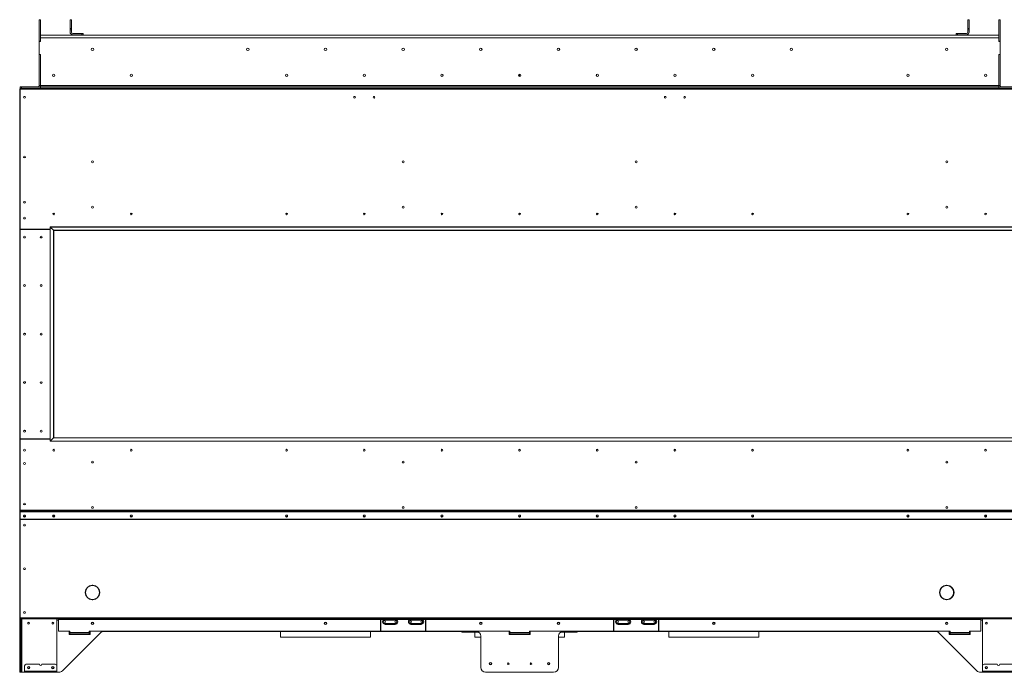
# Model space of a CAD drawing. Units: inches. Extents: x 12 to 1228, y 9 to 901.
# Drawn here: x 480 to 556, y 630 to 681 of the extents above; entities that cross this region are included whole.
import ezdxf

# ---------------------------------------------------------------- set-up
doc = ezdxf.new("R2010")
doc.units = ezdxf.units.IN
doc.header["$LTSCALE"] = 24
doc.header["$MEASUREMENT"] = 0

msp = doc.modelspace()

# ---------------------------------------------------------------- linework, layer by layer
at = {"color": 7, "linetype": 'Continuous', "lineweight": 15}
for p, q in [((481.869, 680.832), (481.764, 680.832)), ((481.764, 680.832), (481.764, 679.161)), ((481.869, 680.832), (481.869, 679.161)), ((484.159, 680.832), (484.264, 680.832)), ((484.159, 680.142), (484.159, 680.832)), ((484.264, 680.142), (484.264, 680.832)), ((553.619, 680.832), (553.514, 680.832)), ((553.514, 680.832), (553.514, 680.142)), ((553.619, 680.832), (553.619, 680.142)), ((555.909, 680.832), (556.014, 680.832)), ((555.909, 679.161), (555.909, 680.832)), ((556.014, 679.161), (556.014, 680.832)), ((484.159, 680.042), (484.159, 680.142)), ((484.159, 680.142), (484.264, 680.142)), ((484.264, 680.142), (484.264, 680.042)), ((553.514, 680.142), (553.619, 680.142)), ((553.514, 680.042), (553.514, 680.142)), ((553.619, 680.142), (553.619, 680.042)), ((481.869, 679.646), (555.909, 679.646)), ((555.909, 679.436), (481.869, 679.436)), ((481.869, 679.436), (481.869, 679.146)), ((484.264, 680.042), (484.159, 680.042)), ((484.159, 680.042), (484.159, 679.877)), ((484.264, 680.042), (484.264, 679.877)), ((485.059, 679.772), (484.369, 679.772)), ((484.369, 679.667), (485.059, 679.667)), ((485.059, 679.667), (485.059, 679.772)), ((485.059, 679.772), (485.159, 679.772)), ((485.159, 679.667), (485.059, 679.667)), ((485.159, 679.772), (485.159, 679.667)), ((552.619, 679.667), (552.619, 679.772)), ((552.619, 679.772), (552.719, 679.772)), ((552.719, 679.667), (552.619, 679.667)), ((552.719, 679.772), (552.719, 679.667)), ((553.409, 679.772), (552.719, 679.772)), ((553.409, 679.667), (552.719, 679.667)), ((553.619, 680.042), (553.514, 680.042)), ((553.514, 679.877), (553.514, 680.042)), ((553.619, 680.042), (553.619, 679.877)), ((555.909, 679.146), (555.909, 679.436)), ((481.869, 679.161), (481.764, 679.161)), ((481.764, 679.161), (481.764, 679.146)), ((481.764, 679.146), (481.764, 678.146)), ((481.869, 679.146), (481.764, 679.146)), ((555.909, 679.161), (556.014, 679.161)), ((555.909, 679.146), (556.014, 679.146)), ((556.014, 679.161), (556.014, 679.146)), ((556.014, 679.146), (556.014, 678.146)), ((481.764, 678.146), (481.764, 678.131)), ((481.764, 678.146), (481.869, 678.146)), ((481.764, 678.131), (481.764, 675.752)), ((481.869, 678.131), (481.764, 678.131)), ((481.869, 678.146), (481.869, 675.752)), ((481.869, 678.131), (481.869, 675.752)), ((556.014, 678.146), (555.909, 678.146)), ((555.909, 675.752), (555.909, 678.146)), ((555.909, 675.752), (555.909, 678.131)), ((555.909, 678.131), (556.014, 678.131)), ((556.014, 678.146), (556.014, 678.131)), ((556.014, 675.752), (556.014, 678.131)), ((512.951, 676.612), (512.951, 676.472)), ((518.888, 676.448), (518.888, 676.635)), ((518.888, 676.448), (518.888, 676.635)), ((518.889, 676.448), (518.889, 676.635)), ((518.889, 676.448), (518.889, 676.635)), ((524.826, 676.472), (524.826, 676.612)), ((480.302, 675.542), (480.302, 675.647)), ((480.302, 675.647), (480.402, 675.647)), ((480.304, 675.542), (480.302, 675.542)), ((480.304, 675.542), (557.474, 675.542)), ((480.304, 675.462), (480.304, 675.542)), ((480.402, 675.647), (480.402, 675.542)), ((480.402, 675.647), (481.869, 675.647)), ((481.764, 675.752), (481.869, 675.752)), ((481.869, 675.752), (481.869, 675.647)), ((555.909, 675.752), (481.869, 675.752)), ((481.869, 675.542), (481.869, 675.647)), ((481.869, 675.647), (555.909, 675.647)), ((556.014, 675.752), (555.909, 675.752)), ((555.909, 675.647), (555.909, 675.752)), ((557.376, 675.647), (555.909, 675.647)), ((555.909, 675.542), (555.909, 675.647)), ((480.264, 642.957), (480.264, 675.422)), ((480.304, 675.422), (480.264, 675.422)), ((557.474, 675.462), (480.304, 675.462)), ((480.304, 664.677), (480.304, 675.462)), ((480.302, 664.602), (480.302, 648.482)), ((482.606, 664.632), (480.332, 664.632)), ((482.606, 664.647), (480.334, 664.647)), ((480.344, 664.632), (480.344, 664.647)), ((481.014, 664.647), (481.014, 664.632)), ((481.264, 664.632), (481.264, 664.647)), ((481.289, 664.647), (481.289, 664.632)), ((481.801, 664.632), (481.801, 664.647)), ((481.826, 664.632), (481.826, 664.647)), ((482.014, 664.647), (482.014, 664.632)), ((482.039, 664.647), (482.039, 664.632)), ((482.239, 664.647), (482.239, 664.632)), ((482.343, 664.647), (482.343, 664.632)), ((482.385, 664.647), (482.385, 664.632)), ((482.489, 664.647), (482.489, 664.632)), ((558.101, 664.825), (482.606, 664.825)), ((482.606, 664.825), (482.606, 648.259)), ((558.126, 664.8), (482.631, 664.8)), ((482.864, 664.567), (482.631, 664.8)), ((482.631, 664.8), (482.631, 648.284)), ((482.864, 664.567), (558.126, 664.567)), ((482.864, 648.517), (482.864, 664.567)), ((558.101, 664.542), (482.889, 664.542)), ((482.889, 664.542), (482.889, 648.542)), ((482.606, 648.437), (480.304, 648.437)), ((480.304, 648.437), (480.304, 642.951)), ((480.332, 648.452), (482.606, 648.452)), ((480.344, 648.437), (480.344, 648.452)), ((481.014, 648.452), (481.014, 648.437)), ((481.264, 648.437), (481.264, 648.452)), ((481.289, 648.452), (481.289, 648.437)), ((481.801, 648.437), (481.801, 648.452)), ((481.826, 648.437), (481.826, 648.452)), ((482.014, 648.452), (482.014, 648.437)), ((482.039, 648.452), (482.039, 648.437)), ((482.239, 648.452), (482.239, 648.437)), ((482.343, 648.452), (482.343, 648.437)), ((482.385, 648.452), (482.385, 648.437)), ((482.489, 648.452), (482.489, 648.437)), ((482.606, 648.259), (558.101, 648.259)), ((482.631, 648.284), (482.864, 648.517)), ((482.631, 648.284), (558.126, 648.284)), ((558.126, 648.517), (482.864, 648.517)), ((482.889, 648.542), (558.101, 648.542)), ((480.304, 642.957), (480.264, 642.957)), ((480.264, 642.957), (480.264, 642.249)), ((557.474, 642.951), (480.304, 642.951)), ((480.304, 642.951), (480.304, 642.923)), ((557.474, 642.923), (480.304, 642.923)), ((480.304, 642.923), (480.304, 642.807)), ((480.304, 642.794), (480.304, 642.807)), ((480.334, 642.835), (480.334, 642.822)), ((557.444, 642.835), (480.334, 642.835)), ((557.444, 642.822), (480.334, 642.822)), ((480.304, 642.249), (480.264, 642.249)), ((480.264, 642.229), (480.264, 642.249)), ((480.264, 642.229), (480.304, 642.229)), ((480.264, 634.635), (480.264, 642.229)), ((480.304, 642.241), (480.304, 642.794)), ((557.474, 642.241), (480.304, 642.241)), ((480.304, 642.241), (480.304, 642.227)), ((557.474, 642.227), (480.304, 642.227)), ((480.304, 634.622), (480.304, 642.227)), ((485.88, 637.119), (485.883, 637.129)), ((485.895, 637.129), (485.898, 637.119)), ((486.264, 636.958), (486.264, 636.999)), ((486.434, 636.587), (486.434, 636.719)), ((551.514, 636.958), (551.514, 636.999)), ((551.883, 637.129), (551.88, 637.119)), ((551.898, 637.119), (551.895, 637.129)), ((485.339, 636.586), (485.349, 636.589)), ((485.349, 636.571), (485.339, 636.574)), ((485.883, 636.03), (485.88, 636.04)), ((485.898, 636.04), (485.895, 636.03)), ((486.264, 636.16), (486.264, 636.202)), ((486.429, 636.589), (486.439, 636.586)), ((486.439, 636.574), (486.429, 636.571)), ((551.349, 636.589), (551.339, 636.586)), ((551.339, 636.574), (551.349, 636.571)), ((551.514, 636.16), (551.514, 636.202)), ((551.88, 636.04), (551.883, 636.03)), ((551.895, 636.03), (551.898, 636.04)), ((552.439, 636.586), (552.429, 636.589)), ((552.429, 636.571), (552.439, 636.574)), ((480.264, 634.635), (480.304, 634.635)), ((480.264, 634.542), (480.264, 634.635)), ((480.304, 634.542), (480.264, 634.542)), ((480.264, 634.417), (480.264, 634.542)), ((557.474, 634.622), (480.304, 634.622)), ((480.304, 634.622), (480.304, 634.542)), ((557.474, 634.542), (480.304, 634.542)), ((480.304, 634.542), (480.304, 634.417)), ((480.368, 634.542), (480.368, 630.542)), ((480.432, 630.417), (480.432, 634.542)), ((483.136, 630.542), (483.136, 634.542)), ((483.266, 634.452), (483.136, 634.452)), ((483.266, 634.542), (483.266, 634.502)), ((508.139, 634.502), (483.266, 634.502)), ((483.266, 634.502), (483.266, 633.612)), ((508.139, 634.502), (508.139, 634.542)), ((508.139, 633.627), (508.139, 634.502)), ((508.169, 634.452), (508.139, 634.452)), ((508.169, 634.542), (508.169, 634.502)), ((508.169, 634.502), (508.169, 633.627)), ((508.438, 634.502), (508.169, 634.502)), ((508.432, 634.542), (508.432, 634.522)), ((508.432, 634.522), (509.346, 634.522)), ((508.432, 634.446), (509.346, 634.446)), ((508.438, 634.456), (508.438, 634.502)), ((508.452, 634.502), (508.438, 634.502)), ((509.34, 634.456), (508.438, 634.456)), ((508.447, 634.502), (508.447, 634.502)), ((509.326, 634.502), (508.452, 634.502)), ((509.34, 634.502), (509.326, 634.502)), ((509.331, 634.502), (509.331, 634.502)), ((509.34, 634.456), (509.34, 634.502)), ((510.438, 634.502), (509.34, 634.502)), ((509.346, 634.522), (509.346, 634.542)), ((510.432, 634.542), (510.432, 634.522)), ((510.432, 634.522), (511.346, 634.522)), ((510.432, 634.446), (511.346, 634.446)), ((510.438, 634.456), (510.438, 634.502)), ((510.452, 634.502), (510.438, 634.502)), ((511.34, 634.456), (510.438, 634.456)), ((510.447, 634.502), (510.447, 634.502)), ((511.326, 634.502), (510.452, 634.502)), ((511.34, 634.502), (511.326, 634.502)), ((511.331, 634.502), (511.331, 634.502)), ((511.34, 634.456), (511.34, 634.502)), ((511.609, 634.502), (511.34, 634.502)), ((511.346, 634.522), (511.346, 634.542)), ((511.609, 634.502), (511.609, 634.542)), ((511.609, 633.627), (511.609, 634.502)), ((511.639, 634.452), (511.609, 634.452)), ((511.639, 634.542), (511.639, 634.502)), ((526.139, 634.502), (511.639, 634.502)), ((511.639, 634.502), (511.639, 633.627)), ((526.139, 634.502), (526.139, 634.542)), ((526.139, 634.502), (526.139, 633.627)), ((526.169, 634.452), (526.139, 634.452)), ((526.169, 634.542), (526.169, 634.502)), ((526.169, 633.627), (526.169, 634.502)), ((526.438, 634.502), (526.169, 634.502)), ((526.432, 634.542), (526.432, 634.522)), ((526.432, 634.522), (527.346, 634.522)), ((526.432, 634.446), (527.346, 634.446)), ((526.438, 634.456), (526.438, 634.502)), ((526.452, 634.502), (526.438, 634.502)), ((527.34, 634.456), (526.438, 634.456)), ((526.447, 634.502), (526.447, 634.502)), ((527.326, 634.502), (526.452, 634.502)), ((527.34, 634.502), (527.326, 634.502)), ((527.331, 634.502), (527.331, 634.502)), ((527.34, 634.456), (527.34, 634.502)), ((528.438, 634.502), (527.34, 634.502)), ((527.346, 634.522), (527.346, 634.542)), ((528.432, 634.542), (528.432, 634.522)), ((528.432, 634.522), (529.346, 634.522)), ((528.432, 634.446), (529.346, 634.446)), ((528.438, 634.456), (528.438, 634.502)), ((528.452, 634.502), (528.438, 634.502)), ((529.34, 634.456), (528.438, 634.456)), ((528.447, 634.502), (528.447, 634.502)), ((529.326, 634.502), (528.452, 634.502)), ((529.34, 634.502), (529.326, 634.502)), ((529.331, 634.502), (529.331, 634.502)), ((529.34, 634.456), (529.34, 634.502)), ((529.609, 634.502), (529.34, 634.502)), ((529.346, 634.522), (529.346, 634.542)), ((529.609, 634.502), (529.609, 634.542)), ((529.609, 634.502), (529.609, 633.627)), ((529.639, 634.452), (529.609, 634.452)), ((529.639, 634.542), (529.639, 634.502)), ((554.511, 634.502), (529.639, 634.502)), ((529.639, 633.627), (529.639, 634.502)), ((554.511, 634.502), (554.511, 634.542)), ((554.511, 634.502), (554.511, 633.582)), ((554.642, 634.452), (554.511, 634.452)), ((554.642, 630.542), (554.642, 634.542)), ((480.304, 634.417), (480.264, 634.417)), ((480.264, 634.417), (480.264, 630.542)), ((480.304, 634.417), (480.304, 630.542)), ((508.432, 634.187), (509.346, 634.187)), ((508.494, 634.117), (508.494, 634.137)), ((508.494, 634.137), (508.598, 634.137)), ((508.585, 634.117), (508.494, 634.117)), ((509.193, 634.117), (508.585, 634.117)), ((508.598, 634.187), (508.598, 634.137)), ((508.598, 634.137), (509.18, 634.137)), ((509.18, 634.187), (509.18, 634.137)), ((509.18, 634.137), (509.283, 634.137)), ((509.283, 634.117), (509.193, 634.117)), ((509.283, 634.117), (509.283, 634.137)), ((510.432, 634.187), (511.346, 634.187)), ((510.494, 634.137), (510.598, 634.137)), ((510.494, 634.117), (510.494, 634.137)), ((510.585, 634.117), (510.494, 634.117)), ((511.193, 634.117), (510.585, 634.117)), ((510.598, 634.187), (510.598, 634.137)), ((510.598, 634.137), (511.18, 634.137)), ((511.18, 634.187), (511.18, 634.137)), ((511.18, 634.137), (511.283, 634.137)), ((511.283, 634.117), (511.193, 634.117)), ((511.283, 634.117), (511.283, 634.137)), ((526.432, 634.187), (527.346, 634.187)), ((526.494, 634.137), (526.598, 634.137)), ((526.494, 634.117), (526.494, 634.137)), ((526.585, 634.117), (526.494, 634.117)), ((527.193, 634.117), (526.585, 634.117)), ((526.598, 634.187), (526.598, 634.137)), ((526.598, 634.137), (527.18, 634.137)), ((527.18, 634.187), (527.18, 634.137)), ((527.18, 634.137), (527.283, 634.137)), ((527.283, 634.117), (527.193, 634.117)), ((527.283, 634.117), (527.283, 634.137)), ((528.432, 634.187), (529.346, 634.187)), ((528.494, 634.117), (528.494, 634.137)), ((528.494, 634.137), (528.598, 634.137)), ((528.585, 634.117), (528.494, 634.117)), ((529.193, 634.117), (528.585, 634.117)), ((528.598, 634.187), (528.598, 634.137)), ((528.598, 634.137), (529.18, 634.137)), ((529.18, 634.187), (529.18, 634.137)), ((529.18, 634.137), (529.283, 634.137)), ((529.283, 634.117), (529.193, 634.117)), ((529.283, 634.117), (529.283, 634.137)), ((484.109, 633.582), (483.296, 633.582)), ((486.503, 633.47), (483.56, 630.527)), ((484.139, 633.533), (484.077, 633.533)), ((484.077, 633.533), (484.077, 633.346)), ((484.077, 633.346), (485.702, 633.346)), ((484.139, 633.498), (484.139, 633.552)), ((484.139, 633.498), (485.639, 633.498)), ((484.139, 633.498), (484.139, 633.442)), ((485.639, 633.442), (484.139, 633.442)), ((484.139, 633.346), (484.139, 633.442)), ((518.139, 633.582), (485.639, 633.582)), ((485.639, 633.582), (485.639, 633.498)), ((485.702, 633.533), (485.639, 633.533)), ((485.639, 633.442), (485.639, 633.498)), ((485.639, 633.442), (485.639, 633.346)), ((485.702, 633.346), (485.702, 633.533)), ((515.569, 633.576), (486.714, 633.576)), ((515.514, 633.58), (486.768, 633.58)), ((500.42, 633.576), (500.42, 633.12)), ((500.42, 633.12), (507.358, 633.12)), ((507.358, 633.12), (507.358, 633.576)), ((514.517, 633.576), (514.517, 633.512)), ((514.517, 633.512), (514.549, 633.512)), ((514.549, 633.576), (514.549, 633.512)), ((514.549, 633.512), (515.729, 633.512)), ((515.42, 633.512), (515.42, 633.12)), ((515.42, 633.12), (515.889, 633.12)), ((515.889, 630.792), (515.889, 633.205)), ((518.139, 633.533), (518.076, 633.533)), ((518.076, 633.533), (518.076, 633.346)), ((518.139, 633.512), (518.076, 633.512)), ((518.076, 633.346), (519.701, 633.346)), ((518.139, 633.498), (518.139, 633.582)), ((518.139, 633.498), (519.639, 633.498)), ((518.139, 633.498), (518.139, 633.442)), ((519.639, 633.442), (518.139, 633.442)), ((518.139, 633.346), (518.139, 633.442)), ((519.639, 633.582), (519.639, 633.498)), ((552.139, 633.582), (519.639, 633.582)), ((519.701, 633.533), (519.639, 633.533)), ((519.701, 633.512), (519.639, 633.512)), ((519.639, 633.442), (519.639, 633.498)), ((519.639, 633.442), (519.639, 633.346)), ((519.701, 633.346), (519.701, 633.533)), ((521.889, 630.792), (521.889, 633.205)), ((521.889, 633.12), (522.358, 633.12)), ((523.229, 633.512), (522.049, 633.512)), ((551.064, 633.576), (522.209, 633.576)), ((522.264, 633.58), (551.01, 633.58)), ((522.358, 633.12), (522.358, 633.512)), ((523.229, 633.576), (523.229, 633.512)), ((523.229, 633.512), (523.261, 633.512)), ((523.261, 633.576), (523.261, 633.512)), ((530.42, 633.576), (530.42, 633.12)), ((530.42, 633.12), (537.358, 633.12)), ((537.358, 633.12), (537.358, 633.576)), ((551.275, 633.47), (554.218, 630.527)), ((552.139, 633.533), (552.076, 633.533)), ((552.076, 633.533), (552.076, 633.346)), ((552.076, 633.346), (553.701, 633.346)), ((552.139, 633.498), (552.139, 633.582)), ((552.139, 633.498), (553.639, 633.498)), ((552.139, 633.498), (552.139, 633.442)), ((553.639, 633.442), (552.139, 633.442)), ((552.139, 633.346), (552.139, 633.442)), ((554.511, 633.582), (553.639, 633.582)), ((553.639, 633.582), (553.639, 633.498)), ((553.701, 633.533), (553.639, 633.533)), ((553.639, 633.442), (553.639, 633.498)), ((553.639, 633.442), (553.639, 633.346)), ((553.701, 633.346), (553.701, 633.533)), ((480.647, 630.916), (480.647, 630.496)), ((481.797, 631.041), (480.772, 631.041)), ((483.009, 631.041), (481.984, 631.041)), ((483.134, 630.496), (483.134, 630.916)), ((554.644, 630.916), (554.644, 630.496)), ((555.794, 631.041), (554.769, 631.041)), ((557.006, 631.041), (555.981, 631.041)), ((480.264, 630.542), (480.304, 630.542)), ((480.264, 630.417), (480.264, 630.542)), ((480.304, 630.417), (480.264, 630.417)), ((480.304, 630.542), (480.304, 630.417)), ((480.304, 630.542), (480.368, 630.542)), ((480.368, 630.417), (480.304, 630.417)), ((480.368, 630.542), (480.368, 630.417)), ((480.368, 630.417), (480.432, 630.417)), ((480.647, 630.417), (480.432, 630.417)), ((480.647, 630.496), (480.647, 630.456)), ((483.134, 630.496), (480.647, 630.496)), ((480.647, 630.416), (480.647, 630.456)), ((480.647, 630.456), (480.772, 630.456)), ((480.772, 630.416), (480.647, 630.416)), ((480.772, 630.456), (480.772, 630.416)), ((480.772, 630.456), (483.009, 630.456)), ((480.772, 630.416), (483.009, 630.416)), ((483.009, 630.416), (483.009, 630.456)), ((483.009, 630.456), (483.134, 630.456)), ((483.134, 630.416), (483.009, 630.416)), ((483.134, 630.519), (483.136, 630.542)), ((483.134, 630.456), (483.134, 630.496)), ((483.134, 630.456), (483.134, 630.416)), ((483.295, 630.417), (483.134, 630.417)), ((521.514, 630.417), (516.264, 630.417)), ((554.644, 630.417), (554.483, 630.417)), ((554.642, 630.542), (554.644, 630.519)), ((557.131, 630.496), (554.644, 630.496)), ((554.644, 630.496), (554.644, 630.456)), ((554.644, 630.416), (554.644, 630.456)), ((554.644, 630.456), (554.769, 630.456)), ((554.769, 630.416), (554.644, 630.416)), ((554.769, 630.456), (554.769, 630.416)), ((554.769, 630.456), (557.006, 630.456)), ((554.769, 630.416), (557.006, 630.416))]:
    msp.add_line(p, q, dxfattribs=at)
at = {"color": 7, "linetype": 'Continuous', "lineweight": 15, "flags": 128}
for points in [[(482.631, 664.8), (482.626, 664.805), (482.621, 664.809), (482.617, 664.814), (482.613, 664.817), (482.61, 664.821), (482.608, 664.823), (482.606, 664.824), (482.606, 664.825)], [(482.606, 664.825), (482.606, 664.824), (482.608, 664.823), (482.61, 664.821), (482.613, 664.817), (482.617, 664.814), (482.621, 664.809), (482.626, 664.805), (482.631, 664.8)], [(482.889, 664.542), (482.889, 664.542), (482.887, 664.543), (482.886, 664.545), (482.883, 664.548), (482.88, 664.551), (482.876, 664.554), (482.872, 664.558), (482.868, 664.562), (482.864, 664.567)], [(482.864, 664.567), (482.868, 664.562), (482.872, 664.558), (482.876, 664.554), (482.88, 664.551), (482.883, 664.548), (482.886, 664.545), (482.887, 664.543), (482.889, 664.542), (482.889, 664.542)], [(482.606, 648.259), (482.606, 648.259), (482.608, 648.261), (482.61, 648.263), (482.613, 648.266), (482.617, 648.27), (482.621, 648.274), (482.626, 648.279), (482.631, 648.284)], [(482.606, 648.259), (482.606, 648.259), (482.607, 648.26), (482.609, 648.262), (482.612, 648.265), (482.615, 648.268), (482.618, 648.271), (482.622, 648.275), (482.627, 648.279), (482.631, 648.284)], [(482.864, 648.517), (482.868, 648.521), (482.872, 648.525), (482.876, 648.529), (482.88, 648.533), (482.883, 648.536), (482.886, 648.538), (482.887, 648.54), (482.889, 648.541), (482.889, 648.542)], [(482.864, 648.517), (482.869, 648.522), (482.874, 648.526), (482.878, 648.531), (482.882, 648.534), (482.885, 648.538), (482.887, 648.54), (482.888, 648.541), (482.889, 648.542)], [(480.639, 642.555), (480.609, 642.549), (480.584, 642.533), (480.567, 642.509), (480.561, 642.481), (480.567, 642.453), (480.584, 642.429), (480.609, 642.414), (480.639, 642.408), (480.669, 642.414), (480.694, 642.429), (480.711, 642.453), (480.717, 642.481), (480.711, 642.509), (480.694, 642.533), (480.669, 642.549), (480.639, 642.555)], [(482.889, 642.555), (482.919, 642.549), (482.944, 642.533), (482.961, 642.509), (482.967, 642.481), (482.961, 642.453), (482.944, 642.429), (482.919, 642.414), (482.889, 642.408), (482.859, 642.414), (482.834, 642.429), (482.817, 642.453), (482.811, 642.481), (482.817, 642.509), (482.834, 642.533), (482.859, 642.549), (482.889, 642.555)], [(488.889, 642.555), (488.919, 642.549), (488.944, 642.533), (488.961, 642.509), (488.967, 642.481), (488.961, 642.453), (488.944, 642.429), (488.919, 642.414), (488.889, 642.408), (488.859, 642.414), (488.834, 642.429), (488.817, 642.453), (488.811, 642.481), (488.817, 642.509), (488.834, 642.533), (488.859, 642.549), (488.889, 642.555)], [(500.889, 642.555), (500.919, 642.549), (500.944, 642.533), (500.961, 642.509), (500.967, 642.481), (500.961, 642.453), (500.944, 642.429), (500.919, 642.414), (500.889, 642.408), (500.859, 642.414), (500.834, 642.429), (500.817, 642.453), (500.811, 642.481), (500.817, 642.509), (500.834, 642.533), (500.859, 642.549), (500.889, 642.555)], [(506.889, 642.555), (506.919, 642.549), (506.944, 642.533), (506.961, 642.509), (506.967, 642.481), (506.961, 642.453), (506.944, 642.429), (506.919, 642.414), (506.889, 642.408), (506.859, 642.414), (506.834, 642.429), (506.817, 642.453), (506.811, 642.481), (506.817, 642.509), (506.834, 642.533), (506.859, 642.549), (506.889, 642.555)], [(512.889, 642.555), (512.919, 642.549), (512.944, 642.533), (512.961, 642.509), (512.967, 642.481), (512.961, 642.453), (512.944, 642.429), (512.919, 642.414), (512.889, 642.408), (512.859, 642.414), (512.834, 642.429), (512.817, 642.453), (512.811, 642.481), (512.817, 642.509), (512.834, 642.533), (512.859, 642.549), (512.889, 642.555)], [(518.889, 642.555), (518.919, 642.549), (518.944, 642.533), (518.961, 642.509), (518.967, 642.481), (518.961, 642.453), (518.944, 642.429), (518.919, 642.414), (518.889, 642.408), (518.859, 642.414), (518.834, 642.429), (518.817, 642.453), (518.811, 642.481), (518.817, 642.509), (518.834, 642.533), (518.859, 642.549), (518.889, 642.555)], [(524.889, 642.555), (524.919, 642.549), (524.944, 642.533), (524.961, 642.509), (524.967, 642.481), (524.961, 642.453), (524.944, 642.429), (524.919, 642.414), (524.889, 642.408), (524.859, 642.414), (524.834, 642.429), (524.817, 642.453), (524.811, 642.481), (524.817, 642.509), (524.834, 642.533), (524.859, 642.549), (524.889, 642.555)], [(530.889, 642.555), (530.919, 642.549), (530.944, 642.533), (530.961, 642.509), (530.967, 642.481), (530.961, 642.453), (530.944, 642.429), (530.919, 642.414), (530.889, 642.408), (530.859, 642.414), (530.834, 642.429), (530.817, 642.453), (530.811, 642.481), (530.817, 642.509), (530.834, 642.533), (530.859, 642.549), (530.889, 642.555)], [(536.889, 642.555), (536.919, 642.549), (536.944, 642.533), (536.961, 642.509), (536.967, 642.481), (536.961, 642.453), (536.944, 642.429), (536.919, 642.414), (536.889, 642.408), (536.859, 642.414), (536.834, 642.429), (536.817, 642.453), (536.811, 642.481), (536.817, 642.509), (536.834, 642.533), (536.859, 642.549), (536.889, 642.555)], [(548.889, 642.555), (548.919, 642.549), (548.944, 642.533), (548.961, 642.509), (548.967, 642.481), (548.961, 642.453), (548.944, 642.429), (548.919, 642.414), (548.889, 642.408), (548.859, 642.414), (548.834, 642.429), (548.817, 642.453), (548.811, 642.481), (548.817, 642.509), (548.834, 642.533), (548.859, 642.549), (548.889, 642.555)], [(554.889, 642.555), (554.919, 642.549), (554.944, 642.533), (554.961, 642.509), (554.967, 642.481), (554.961, 642.453), (554.944, 642.429), (554.919, 642.414), (554.889, 642.408), (554.859, 642.414), (554.834, 642.429), (554.817, 642.453), (554.811, 642.481), (554.817, 642.509), (554.834, 642.533), (554.859, 642.549), (554.889, 642.555)]]:
    msp.add_lwpolyline(points, dxfattribs=at)
at = {"color": 7, "linetype": 'Continuous', "lineweight": 15}
for centre, radius in [((485.889, 678.542), 0.0938), ((497.889, 678.542), 0.0937), ((503.889, 678.542), 0.0938), ((509.889, 678.542), 0.0938), ((515.889, 678.542), 0.0937), ((521.889, 678.542), 0.0938), ((527.889, 678.542), 0.0938), ((533.889, 678.542), 0.0938), ((539.889, 678.542), 0.0937), ((551.889, 678.542), 0.0938), ((482.889, 676.542), 0.0937), ((488.889, 676.542), 0.0938), ((500.889, 676.542), 0.0938), ((506.889, 676.542), 0.0937), ((512.889, 676.542), 0.0938), ((518.889, 676.542), 0.0938), ((524.889, 676.542), 0.0937), ((530.889, 676.542), 0.0938), ((536.889, 676.542), 0.0938), ((548.889, 676.542), 0.0938), ((554.889, 676.542), 0.0938), ((480.639, 674.841), 0.07), ((506.139, 674.841), 0.07), ((507.639, 674.841), 0.07), ((530.139, 674.841), 0.07), ((531.639, 674.841), 0.07), ((480.639, 670.223), 0.07), ((485.889, 669.848), 0.07), ((509.889, 669.848), 0.07), ((527.889, 669.848), 0.07), ((551.889, 669.848), 0.07), ((480.639, 666.723), 0.07), ((485.889, 666.348), 0.07), ((509.889, 666.348), 0.07), ((527.889, 666.348), 0.07), ((551.889, 666.348), 0.07), ((482.889, 665.823), 0.07), ((482.889, 665.823), 0.0675), ((488.889, 665.823), 0.07), ((488.889, 665.823), 0.0675), ((500.889, 665.823), 0.07), ((500.889, 665.823), 0.0675), ((506.889, 665.823), 0.07), ((506.889, 665.823), 0.0675), ((512.889, 665.823), 0.07), ((512.889, 665.823), 0.0675), ((518.889, 665.823), 0.07), ((518.889, 665.823), 0.0675), ((524.889, 665.823), 0.07), ((524.889, 665.823), 0.0675), ((530.889, 665.823), 0.07), ((530.889, 665.823), 0.0675), ((536.889, 665.823), 0.07), ((536.889, 665.823), 0.0675), ((548.889, 665.823), 0.07), ((548.889, 665.823), 0.0675), ((554.889, 665.823), 0.07), ((554.889, 665.823), 0.0675), ((480.639, 665.51), 0.07), ((480.639, 664.042), 0.07), ((481.92, 664.042), 0.07), ((481.92, 664.042), 0.0675), ((480.639, 660.292), 0.07), ((481.92, 660.292), 0.07), ((481.92, 660.292), 0.0675), ((480.639, 656.542), 0.07), ((481.92, 656.542), 0.07), ((481.92, 656.542), 0.0675), ((480.639, 652.792), 0.07), ((481.92, 652.792), 0.07), ((481.92, 652.792), 0.0675), ((480.639, 649.042), 0.07), ((481.92, 649.042), 0.07), ((481.92, 649.042), 0.0675), ((480.639, 647.573), 0.07), ((482.889, 647.573), 0.07), ((482.889, 647.573), 0.0675), ((488.889, 647.573), 0.07), ((488.889, 647.573), 0.0675), ((500.889, 647.573), 0.07), ((500.889, 647.573), 0.0675), ((506.889, 647.573), 0.07), ((506.889, 647.573), 0.0675), ((512.889, 647.573), 0.07), ((512.889, 647.573), 0.0675), ((518.889, 647.573), 0.07), ((518.889, 647.573), 0.0675), ((524.889, 647.573), 0.07), ((524.889, 647.573), 0.0675), ((530.889, 647.573), 0.07), ((530.889, 647.573), 0.0675), ((536.889, 647.573), 0.07), ((536.889, 647.573), 0.0675), ((548.889, 647.573), 0.07), ((548.889, 647.573), 0.0675), ((554.889, 647.573), 0.07), ((554.889, 647.573), 0.0675), ((480.639, 646.542), 0.07), ((485.889, 646.657), 0.07), ((509.889, 646.657), 0.07), ((527.889, 646.657), 0.07), ((551.889, 646.657), 0.07), ((480.639, 643.417), 0.07), ((485.889, 643.157), 0.07), ((509.889, 643.157), 0.07), ((527.889, 643.157), 0.07), ((551.889, 643.157), 0.07), ((480.639, 641.792), 0.07), ((480.639, 638.417), 0.07), ((480.639, 635.042), 0.07), ((480.955, 634.207), 0.07), ((482.83, 634.207), 0.07), ((485.889, 634.205), 0.0938), ((485.889, 634.203), 0.07), ((503.889, 634.205), 0.0937), ((503.889, 634.203), 0.07), ((508.451, 634.316), 0.078), ((508.451, 634.317), 0.0685), ((509.326, 634.316), 0.078), ((509.326, 634.317), 0.0685), ((510.451, 634.316), 0.078), ((510.451, 634.317), 0.0685), ((511.326, 634.316), 0.078), ((511.326, 634.317), 0.0685), ((515.889, 634.205), 0.0938), ((515.889, 634.203), 0.07), ((521.889, 634.205), 0.0937), ((521.889, 634.203), 0.07), ((526.451, 634.316), 0.078), ((526.451, 634.317), 0.0685), ((527.326, 634.316), 0.078), ((527.326, 634.317), 0.0685), ((528.451, 634.316), 0.078), ((528.451, 634.317), 0.0685), ((529.326, 634.316), 0.078), ((529.326, 634.317), 0.0685), ((533.889, 634.205), 0.0938), ((533.889, 634.203), 0.07), ((551.889, 634.205), 0.0938), ((551.889, 634.203), 0.07), ((554.948, 634.208), 0.07), ((480.953, 630.782), 0.0938), ((480.955, 630.782), 0.07), ((482.828, 630.782), 0.0938), ((482.83, 630.782), 0.07), ((516.639, 631.08), 0.0938), ((516.639, 631.076), 0.07), ((518.014, 631.08), 0.065), ((519.764, 631.08), 0.065), ((521.139, 631.08), 0.0938), ((521.139, 631.076), 0.07), ((554.95, 630.782), 0.0938), ((554.948, 630.783), 0.07)]:
    msp.add_circle(centre, radius, dxfattribs=at)
for centre, radius, start, end in [((484.369, 679.877), 0.21, 180, 270), ((484.369, 679.877), 0.105, 180, 270), ((553.409, 679.877), 0.105, 270, 0), ((553.409, 679.877), 0.21, 270, 0), ((481.659, 675.752), 0.105, 270, 0), ((481.659, 675.752), 0.21, 330, 0), ((556.119, 675.752), 0.21, 180, 210), ((556.119, 675.752), 0.105, 180, 270), ((506.139, 674.839), 0.07, 0.97399, 180), ((507.639, 674.839), 0.07, 0.93938, 180), ((530.139, 674.839), 0.07, 0.81855, 180), ((531.639, 674.839), 0.07, 1.13636, 180), ((480.332, 664.602), 0.03, 90, 180), ((480.334, 664.677), 0.03, 180, 270), ((480.639, 664.04), 0.07, 0.81848, 180), ((480.639, 660.29), 0.07, 8.86314, 171.06702), ((480.639, 656.54), 0.07, 352.7902, 180), ((480.639, 652.79), 0.07, 352.79025, 180), ((480.639, 649.04), 0.07, 352.79016, 180), ((480.332, 648.482), 0.03, 180, 270), ((480.333, 642.806), 0.0291, 88.27728, 178.16213), ((480.333, 642.793), 0.0291, 88.27661, 178.16279), ((480.639, 642.499), 0.0785, 188.20566, 351.79434), ((480.637, 642.511), 0.0635, 188.37282, 271.58436), ((480.636, 642.495), 0.0608, 119.38056, 273.11282), ((480.643, 642.495), 0.0607, 266.39456, 61.11425), ((480.641, 642.511), 0.0635, 268.41765, 351.62722), ((482.889, 642.499), 0.0785, 188.20685, 351.79315), ((482.887, 642.511), 0.0635, 188.37779, 271.57939), ((482.886, 642.495), 0.0608, 119.3275, 273.11058), ((482.829, 642.532), 0.07, 283.37705, 18.84433), ((482.893, 642.495), 0.0607, 266.39265, 61.16708), ((482.891, 642.511), 0.0635, 268.41655, 351.62627), ((488.889, 642.499), 0.0785, 188.20685, 351.79315), ((488.887, 642.511), 0.0635, 188.37503, 271.58215), ((488.886, 642.495), 0.0608, 119.28274, 273.11225), ((488.893, 642.495), 0.0607, 266.39721, 61.20563), ((488.891, 642.511), 0.0635, 268.41785, 351.62497), ((500.889, 642.499), 0.0785, 188.20685, 351.79315), ((500.887, 642.511), 0.0635, 188.37438, 271.5828), ((500.886, 642.495), 0.0608, 119.30058, 273.11189), ((500.893, 642.495), 0.0607, 266.39566, 61.19296), ((500.891, 642.511), 0.0635, 268.41923, 351.62359), ((506.889, 642.499), 0.0785, 188.20685, 351.79315), ((506.887, 642.511), 0.0635, 188.37641, 271.58077), ((506.886, 642.495), 0.0608, 119.30159, 273.11088), ((506.893, 642.495), 0.0607, 266.39508, 61.19245), ((506.891, 642.511), 0.0635, 268.4172, 351.62562), ((512.889, 642.499), 0.0785, 188.20685, 351.79315), ((512.887, 642.511), 0.0635, 188.3754, 271.58179), ((512.886, 642.495), 0.0608, 119.30236, 273.11136), ((512.893, 642.495), 0.0607, 266.3956, 61.19068), ((512.891, 642.511), 0.0635, 268.41821, 351.6246), ((518.889, 642.499), 0.0785, 188.20669, 351.79331), ((518.887, 642.511), 0.0635, 188.37513, 271.58192), ((518.886, 642.495), 0.0608, 119.30245, 273.11129), ((518.893, 642.495), 0.0607, 266.39559, 61.19067), ((518.891, 642.511), 0.0635, 268.41808, 351.62487), ((524.889, 642.499), 0.0785, 188.20685, 351.79315), ((524.887, 642.511), 0.0635, 188.3754, 271.58179), ((524.886, 642.495), 0.0608, 119.30236, 273.11136), ((524.893, 642.495), 0.0607, 266.3956, 61.19068), ((524.891, 642.511), 0.0635, 268.41821, 351.6246), ((530.889, 642.499), 0.0785, 188.20685, 351.79315), ((530.887, 642.511), 0.0635, 188.37438, 271.5828), ((530.886, 642.495), 0.0608, 119.30298, 273.11215), ((530.893, 642.495), 0.0607, 266.39586, 61.18902), ((530.891, 642.511), 0.0635, 268.41923, 351.62359), ((536.889, 642.499), 0.0785, 188.20685, 351.79315), ((536.887, 642.511), 0.0635, 188.37641, 271.58077), ((536.886, 642.495), 0.0608, 119.30144, 273.11119), ((536.893, 642.495), 0.0607, 266.39466, 61.19162), ((536.891, 642.511), 0.0635, 268.4172, 351.62562), ((548.889, 642.499), 0.0785, 188.20685, 351.79315), ((548.887, 642.511), 0.0635, 188.37503, 271.58215), ((548.886, 642.495), 0.0608, 119.29293, 273.11205), ((548.893, 642.495), 0.0607, 266.39609, 61.19893), ((548.891, 642.511), 0.0635, 268.41785, 351.62497), ((554.889, 642.499), 0.0785, 188.20685, 351.79315), ((554.887, 642.511), 0.0635, 188.37373, 271.58345), ((554.886, 642.495), 0.0608, 119.31572, 273.11189), ((554.949, 642.532), 0.07, 161.15567, 256.62295), ((554.893, 642.495), 0.0607, 266.39487, 61.17969), ((554.891, 642.511), 0.0635, 268.42061, 351.62221), ((485.889, 636.58), 0.563, 91.63583, 178.36417), ((485.889, 636.58), 0.532, 91.95166, 178.04834), ((485.87, 637.122), 0.01, 271.95166, 345), ((485.873, 637.132), 0.01, 345, 91.63583), ((485.905, 637.132), 0.01, 88.36417, 195), ((485.907, 637.122), 0.01, 195, 268.04834), ((485.889, 636.58), 0.562, 1.63583, 88.36417), ((485.889, 636.58), 0.532, 1.95166, 88.04834), ((551.889, 636.58), 0.562, 91.63583, 178.36417), ((551.889, 636.58), 0.532, 91.95166, 178.04834), ((551.87, 637.122), 0.01, 271.95166, 345), ((551.873, 637.132), 0.01, 345, 91.63583), ((551.905, 637.132), 0.01, 88.36417, 195), ((551.907, 637.122), 0.01, 195, 268.04834), ((551.889, 636.58), 0.563, 1.63583, 88.36417), ((551.889, 636.58), 0.533, 1.95166, 88.04834), ((485.337, 636.596), 0.01, 178.36417, 285), ((485.337, 636.564), 0.01, 75, 181.63583), ((485.889, 636.58), 0.563, 181.63583, 268.36417), ((485.347, 636.598), 0.01, 285, 358.04834), ((485.347, 636.561), 0.01, 1.95166, 75), ((485.889, 636.58), 0.533, 181.95166, 268.04834), ((485.87, 636.038), 0.01, 15, 88.04834), ((485.873, 636.027), 0.01, 268.36417, 15), ((485.905, 636.027), 0.01, 165, 271.63583), ((485.907, 636.038), 0.01, 91.95166, 165), ((485.889, 636.58), 0.563, 271.63583, 358.36417), ((485.889, 636.58), 0.533, 271.95166, 358.04834), ((485.889, 636.58), 0.545, 313.47779, 359.22391), ((486.431, 636.598), 0.01, 181.95166, 255), ((486.431, 636.561), 0.01, 105, 178.04834), ((486.441, 636.596), 0.01, 255, 1.63583), ((486.441, 636.564), 0.01, 358.36417, 105), ((551.337, 636.596), 0.01, 178.36417, 285), ((551.337, 636.564), 0.01, 75, 181.63583), ((551.889, 636.58), 0.563, 181.63583, 268.36417), ((551.347, 636.598), 0.01, 285, 358.04834), ((551.347, 636.561), 0.01, 1.95166, 75), ((551.889, 636.58), 0.533, 181.95166, 268.04834), ((551.87, 636.038), 0.01, 15, 88.04834), ((551.873, 636.027), 0.01, 268.36417, 15), ((551.905, 636.027), 0.01, 165, 271.63583), ((551.907, 636.038), 0.01, 91.95166, 165), ((551.889, 636.58), 0.562, 271.63583, 358.36417), ((551.889, 636.58), 0.533, 271.95166, 358.04834), ((552.431, 636.598), 0.01, 181.95166, 255), ((552.431, 636.561), 0.01, 105, 178.04834), ((552.441, 636.596), 0.01, 255, 1.63583), ((552.441, 636.564), 0.01, 358.36417, 105), ((508.424, 634.316), 0.13, 86.18781, 273.81219), ((508.452, 634.522), 0.02, 180, 270), ((509.326, 634.522), 0.02, 270, 0), ((509.354, 634.316), 0.13, 266.18781, 93.81219), ((510.424, 634.316), 0.13, 86.18781, 273.81219), ((510.452, 634.522), 0.02, 180, 270), ((511.326, 634.522), 0.02, 270, 0), ((511.354, 634.316), 0.13, 266.18781, 93.81219), ((526.424, 634.316), 0.13, 86.18781, 273.81219), ((526.452, 634.522), 0.02, 180, 270), ((527.326, 634.522), 0.02, 270, 0), ((527.354, 634.316), 0.13, 266.18781, 93.81219), ((528.424, 634.316), 0.13, 86.18781, 273.81219), ((528.452, 634.522), 0.02, 180, 270), ((529.326, 634.522), 0.02, 270, 0), ((529.354, 634.316), 0.13, 266.18781, 93.81219), ((480.953, 634.203), 0.07, 1.43253, 146.03595), ((480.953, 634.207), 0.07, 270.81854, 89.18146), ((482.828, 634.203), 0.07, 0, 147.46747), ((482.828, 634.207), 0.07, 270.82309, 89.17933), ((503.889, 634.203), 0.07, 180.20441, 0), ((508.494, 634.304), 0.188, 199.66734, 270), ((508.494, 634.304), 0.167, 217.46915, 270), ((509.283, 634.304), 0.188, 270, 340.33266), ((509.283, 634.304), 0.167, 270, 322.53085), ((510.494, 634.304), 0.188, 199.66734, 270), ((510.494, 634.304), 0.168, 217.46915, 270), ((511.283, 634.304), 0.188, 270, 340.33266), ((511.283, 634.304), 0.167, 270, 322.53085), ((515.889, 634.203), 0.07, 180.20467, 0), ((521.889, 634.203), 0.07, 180.20463, 0), ((526.494, 634.304), 0.188, 199.66734, 270), ((526.494, 634.304), 0.167, 217.46915, 270), ((527.283, 634.304), 0.188, 270, 340.33266), ((527.283, 634.304), 0.168, 270, 322.53085), ((528.494, 634.304), 0.188, 199.66734, 270), ((528.494, 634.304), 0.168, 217.46915, 270), ((529.283, 634.304), 0.188, 270, 340.33266), ((529.283, 634.304), 0.167, 270, 322.53085), ((533.889, 634.203), 0.07, 151.41791, 0), ((554.95, 634.207), 0.07, 64.3521, 242.51586), ((554.95, 634.203), 0.07, 25.97824, 180), ((483.296, 633.612), 0.03, 180, 270), ((484.109, 633.552), 0.03, 0, 90), ((486.768, 633.205), 0.375, 90, 135), ((508.154, 633.627), 0.015, 180, 270), ((508.154, 633.627), 0.015, 270, 0), ((511.624, 633.627), 0.015, 180, 270), ((511.624, 633.627), 0.015, 270, 0), ((514.517, 633.64), 0.128, 210, 270), ((515.514, 633.205), 0.375, 0, 90), ((522.264, 633.205), 0.375, 90, 180), ((523.261, 633.64), 0.128, 270, 330), ((526.154, 633.627), 0.015, 180, 270), ((526.154, 633.627), 0.015, 270, 0), ((529.624, 633.627), 0.015, 180, 270), ((529.624, 633.627), 0.015, 270, 0), ((551.01, 633.205), 0.375, 45, 90), ((480.772, 630.916), 0.125, 90, 180), ((480.953, 630.782), 0.07, 310.88447, 82.83385), ((481.89, 631.041), 0.0938, 180, 0), ((482.828, 630.782), 0.07, 310.88447, 82.83385), ((483.009, 630.916), 0.125, 0, 90), ((516.264, 630.792), 0.375, 180, 270), ((521.514, 630.792), 0.375, 270, 0), ((554.769, 630.916), 0.125, 90, 180), ((554.95, 630.782), 0.07, 64.35011, 242.51979), ((555.887, 631.041), 0.0938, 180, 0), ((483.295, 630.792), 0.375, 270, 315), ((554.483, 630.792), 0.375, 225, 270)]:
    msp.add_arc(centre, radius, start, end, dxfattribs=at)
for points, knots in [([(480.304, 675.49), (480.3, 675.488), (480.288, 675.482), (480.274, 675.463), (480.265, 675.441), (480.264, 675.427), (480.264, 675.422)], [0, 0, 0, 0, 0.150844, 0.482214, 0.813617, 1, 1, 1, 1]), ([(480.264, 675.422), (480.265, 675.42), (480.267, 675.416), (480.281, 675.41), (480.295, 675.407), (480.304, 675.405), (480.304, 675.405)], [0, 0, 0, 0, 0.329197, 0.658428, 0.987651, 1, 1, 1, 1]), ([(508.333, 634.408), (508.337, 634.418), (508.351, 634.446), (508.388, 634.475), (508.421, 634.493), (508.437, 634.497), (508.439, 634.498)], [0, 0, 0, 0, 0.224172, 0.664024, 0.94314, 1, 1, 1, 1]), ([(508.434, 634.474), (508.425, 634.47), (508.403, 634.462), (508.387, 634.446), (508.379, 634.437)], [0, 0, 0, 0, 0.460591, 1, 1, 1, 1]), ([(508.438, 634.502), (508.438, 634.501), (508.437, 634.499), (508.435, 634.486), (508.434, 634.468), (508.433, 634.453), (508.432, 634.446)], [0, 0, 0, 0, 0.249999, 0.499999, 0.75, 1, 1, 1, 1]), ([(508.438, 634.456), (508.438, 634.456), (508.437, 634.455), (508.435, 634.453), (508.434, 634.45), (508.433, 634.447), (508.432, 634.446)], [0, 0, 0, 0, 0.2499926, 0.4999882, 0.7500077, 1, 1, 1, 1]), ([(509.339, 634.496), (509.354, 634.491), (509.389, 634.479), (509.426, 634.446), (509.441, 634.418), (509.445, 634.408)], [0, 0, 0, 0, 0.328533, 0.773317, 1, 1, 1, 1]), ([(509.346, 634.446), (509.345, 634.453), (509.344, 634.468), (509.343, 634.486), (509.341, 634.499), (509.34, 634.501), (509.34, 634.502)], [0, 0, 0, 0, 0.25, 0.500001, 0.750001, 1, 1, 1, 1]), ([(509.346, 634.446), (509.345, 634.447), (509.344, 634.45), (509.343, 634.453), (509.341, 634.455), (509.34, 634.456), (509.34, 634.456)], [0, 0, 0, 0, 0.249992, 0.499999, 0.750007, 1, 1, 1, 1]), ([(509.399, 634.437), (509.391, 634.446), (509.375, 634.462), (509.353, 634.47), (509.344, 634.474)], [0, 0, 0, 0, 0.5394194, 1, 1, 1, 1]), ([(510.333, 634.408), (510.337, 634.418), (510.351, 634.446), (510.388, 634.475), (510.421, 634.493), (510.437, 634.497), (510.439, 634.498)], [0, 0, 0, 0, 0.224216, 0.664154, 0.943325, 1, 1, 1, 1]), ([(510.434, 634.474), (510.425, 634.47), (510.403, 634.462), (510.387, 634.446), (510.379, 634.437)], [0, 0, 0, 0, 0.460588, 1, 1, 1, 1]), ([(510.438, 634.502), (510.438, 634.501), (510.437, 634.499), (510.435, 634.486), (510.434, 634.468), (510.433, 634.453), (510.432, 634.446)], [0, 0, 0, 0, 0.249999, 0.5, 0.749999, 1, 1, 1, 1]), ([(510.438, 634.456), (510.438, 634.456), (510.437, 634.455), (510.435, 634.453), (510.434, 634.45), (510.433, 634.447), (510.432, 634.446)], [0, 0, 0, 0, 0.250002, 0.500007, 0.749998, 1, 1, 1, 1]), ([(511.337, 634.497), (511.353, 634.491), (511.388, 634.479), (511.426, 634.446), (511.441, 634.418), (511.445, 634.408)], [0, 0, 0, 0, 0.3392412, 0.7769311, 1, 1, 1, 1]), ([(511.346, 634.446), (511.345, 634.453), (511.344, 634.468), (511.343, 634.486), (511.341, 634.499), (511.34, 634.501), (511.34, 634.502)], [0, 0, 0, 0, 0.250001, 0.500001, 0.750001, 1, 1, 1, 1]), ([(511.346, 634.446), (511.345, 634.447), (511.344, 634.45), (511.343, 634.453), (511.341, 634.455), (511.34, 634.456), (511.34, 634.456)], [0, 0, 0, 0, 0.250002, 0.500006, 0.749998, 1, 1, 1, 1]), ([(511.399, 634.437), (511.391, 634.446), (511.375, 634.462), (511.353, 634.47), (511.344, 634.474)], [0, 0, 0, 0, 0.539412, 1, 1, 1, 1]), ([(526.333, 634.408), (526.337, 634.418), (526.351, 634.446), (526.388, 634.475), (526.421, 634.493), (526.437, 634.497), (526.439, 634.498)], [0, 0, 0, 0, 0.22417, 0.66402, 0.943136, 1, 1, 1, 1]), ([(526.434, 634.474), (526.425, 634.47), (526.403, 634.462), (526.387, 634.446), (526.379, 634.437)], [0, 0, 0, 0, 0.460588, 1, 1, 1, 1]), ([(526.438, 634.502), (526.438, 634.501), (526.437, 634.499), (526.435, 634.486), (526.434, 634.468), (526.433, 634.453), (526.432, 634.446)], [0, 0, 0, 0, 0.249999, 0.499999, 0.749999, 1, 1, 1, 1]), ([(526.438, 634.456), (526.438, 634.456), (526.437, 634.455), (526.435, 634.453), (526.434, 634.45), (526.433, 634.447), (526.432, 634.446)], [0, 0, 0, 0, 0.250002, 0.499994, 0.749998, 1, 1, 1, 1]), ([(527.339, 634.496), (527.354, 634.491), (527.389, 634.479), (527.426, 634.446), (527.441, 634.418), (527.445, 634.408)], [0, 0, 0, 0, 0.3285355, 0.7733155, 1, 1, 1, 1]), ([(527.346, 634.446), (527.345, 634.453), (527.344, 634.468), (527.343, 634.486), (527.341, 634.499), (527.34, 634.501), (527.34, 634.502)], [0, 0, 0, 0, 0.250001, 0.5, 0.750001, 1, 1, 1, 1]), ([(527.346, 634.446), (527.345, 634.447), (527.344, 634.45), (527.343, 634.453), (527.341, 634.455), (527.34, 634.456), (527.34, 634.456)], [0, 0, 0, 0, 0.2500016, 0.4999932, 0.7499981, 1, 1, 1, 1]), ([(527.399, 634.437), (527.391, 634.446), (527.375, 634.462), (527.353, 634.47), (527.344, 634.474)], [0, 0, 0, 0, 0.539412, 1, 1, 1, 1]), ([(528.333, 634.408), (528.337, 634.418), (528.351, 634.446), (528.388, 634.475), (528.421, 634.493), (528.437, 634.497), (528.439, 634.498)], [0, 0, 0, 0, 0.224215, 0.664157, 0.943329, 1, 1, 1, 1]), ([(528.434, 634.474), (528.425, 634.47), (528.403, 634.462), (528.387, 634.446), (528.379, 634.437)], [0, 0, 0, 0, 0.4605806, 1, 1, 1, 1]), ([(528.438, 634.502), (528.438, 634.501), (528.437, 634.499), (528.435, 634.486), (528.434, 634.468), (528.433, 634.453), (528.432, 634.446)], [0, 0, 0, 0, 0.249999, 0.499999, 0.75, 1, 1, 1, 1]), ([(528.438, 634.456), (528.438, 634.456), (528.437, 634.455), (528.435, 634.453), (528.434, 634.45), (528.433, 634.447), (528.432, 634.446)], [0, 0, 0, 0, 0.249993, 0.500001, 0.750008, 1, 1, 1, 1]), ([(529.337, 634.497), (529.353, 634.491), (529.388, 634.479), (529.426, 634.446), (529.441, 634.418), (529.445, 634.408)], [0, 0, 0, 0, 0.339238, 0.776929, 1, 1, 1, 1]), ([(529.346, 634.446), (529.345, 634.453), (529.344, 634.468), (529.343, 634.486), (529.341, 634.499), (529.34, 634.501), (529.34, 634.502)], [0, 0, 0, 0, 0.25, 0.500001, 0.750001, 1, 1, 1, 1]), ([(529.346, 634.446), (529.345, 634.447), (529.344, 634.45), (529.343, 634.453), (529.341, 634.455), (529.34, 634.456), (529.34, 634.456)], [0, 0, 0, 0, 0.2499923, 0.5000118, 0.7500074, 1, 1, 1, 1]), ([(529.399, 634.437), (529.391, 634.446), (529.375, 634.462), (529.353, 634.47), (529.344, 634.474)], [0, 0, 0, 0, 0.539409, 1, 1, 1, 1]), ([(508.585, 634.117), (508.585, 634.117), (508.586, 634.117), (508.589, 634.118), (508.593, 634.121), (508.596, 634.126), (508.598, 634.131), (508.598, 634.135), (508.598, 634.137)], [0, 0, 0, 0, 0.005393, 0.265516, 0.477103, 0.658759, 0.829147, 1, 1, 1, 1]), ([(509.193, 634.117), (509.193, 634.117), (509.192, 634.117), (509.189, 634.118), (509.185, 634.121), (509.182, 634.126), (509.18, 634.131), (509.18, 634.135), (509.18, 634.137)], [0, 0, 0, 0, 0.005393, 0.265533, 0.47711, 0.658758, 0.829149, 1, 1, 1, 1]), ([(510.585, 634.117), (510.585, 634.117), (510.586, 634.117), (510.589, 634.118), (510.593, 634.121), (510.596, 634.126), (510.598, 634.131), (510.598, 634.135), (510.598, 634.137)], [0, 0, 0, 0, 0.005402, 0.265532, 0.477109, 0.658764, 0.82915, 1, 1, 1, 1]), ([(511.193, 634.117), (511.193, 634.117), (511.192, 634.117), (511.189, 634.118), (511.185, 634.121), (511.182, 634.126), (511.18, 634.131), (511.18, 634.135), (511.18, 634.137)], [0, 0, 0, 0, 0.0053931, 0.2655242, 0.4771019, 0.6587574, 0.829149, 1, 1, 1, 1]), ([(526.585, 634.117), (526.585, 634.117), (526.586, 634.117), (526.589, 634.118), (526.593, 634.121), (526.596, 634.126), (526.598, 634.131), (526.598, 634.135), (526.598, 634.137)], [0, 0, 0, 0, 0.0053931, 0.2655242, 0.4771019, 0.6587574, 0.829149, 1, 1, 1, 1]), ([(527.193, 634.117), (527.193, 634.117), (527.192, 634.117), (527.189, 634.118), (527.185, 634.121), (527.182, 634.126), (527.18, 634.131), (527.18, 634.135), (527.18, 634.137)], [0, 0, 0, 0, 0.005402, 0.265532, 0.477109, 0.658764, 0.82915, 1, 1, 1, 1]), ([(528.585, 634.117), (528.585, 634.117), (528.586, 634.117), (528.589, 634.118), (528.593, 634.121), (528.596, 634.126), (528.598, 634.131), (528.598, 634.135), (528.598, 634.137)], [0, 0, 0, 0, 0.005393, 0.265533, 0.47711, 0.658758, 0.829149, 1, 1, 1, 1]), ([(529.193, 634.117), (529.193, 634.117), (529.192, 634.117), (529.189, 634.118), (529.185, 634.121), (529.182, 634.126), (529.18, 634.131), (529.18, 634.135), (529.18, 634.137)], [0, 0, 0, 0, 0.005393, 0.265516, 0.477103, 0.658759, 0.829147, 1, 1, 1, 1])]:
    msp.add_open_spline(points, degree=3, knots=knots, dxfattribs=at)

doc.saveas('drawing.dxf')
